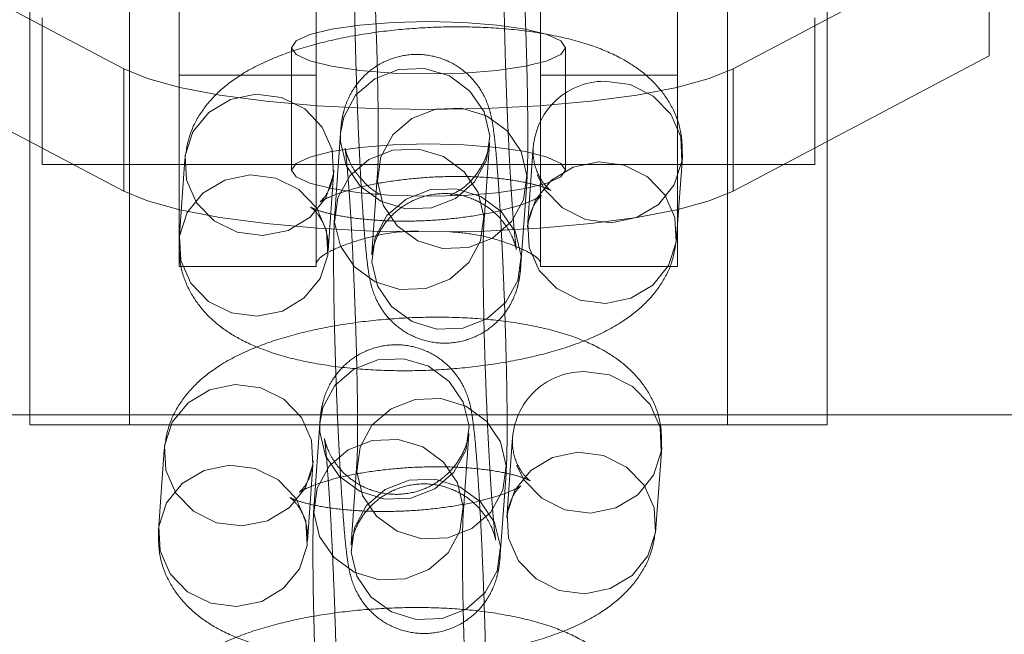
# Model space of a CAD drawing. Units: millimetres. Extents: x 0 to 42, y 0 to 29.8.
# Drawn here: x 11.9 to 12, y 21.2 to 21.2 of the extents above; entities that cross this region are included whole.
import ezdxf

# ---------------------------------------------------------------- set-up
doc = ezdxf.new("R2010")
doc.units = ezdxf.units.MM
doc.linetypes.add('HIDDEN', pattern=[0.1905, 0.127, -0.0635])

msp = doc.modelspace()

# ---------------------------------------------------------------- linework, layer by layer
at = {"color": 7, "linetype": 'HIDDEN', "lineweight": 0}
for p, q in [((11.87612813647791, 21.19761480657744), (11.87612813647791, 21.37761480657744)), ((11.88412813647791, 21.19761480657789), (11.88412813647791, 21.3776148065779)), ((11.93212813647789, 21.1976148065779), (11.93212813647789, 21.37761480657789)), ((11.94012813647793, 21.19761480657744), (11.94012813647793, 21.37761480657744)), ((11.88812813647737, 21.21029417574191), (11.88812813647737, 21.27029417574191)), ((11.92812813647738, 21.21029417574191), (11.92812813647738, 21.27029417574191)), ((11.89912813647736, 21.26941994369761), (11.89912813647738, 21.21059598080025)), ((11.91712813647737, 21.26941994369762), (11.91712813647739, 21.21059598080025)), ((11.88367695004298, 21.22616599108688), (11.86479209605301, 21.23613328235325)), ((11.95146417690233, 21.23613328235325), (11.9325793229122, 21.22616599108688)), ((11.95312813647775, 21.2329195063763), (11.95312813647768, 21.22719523651669)), ((11.87712813647756, 21.2302500616397), (11.87712813647746, 21.21847772005101)), ((11.93912813647747, 21.218477720051), (11.93912813647756, 21.2302500616397)), ((11.89712813647761, 21.2278526765759), (11.89712813647761, 21.21803640474131)), ((11.91912813647761, 21.21803640474132), (11.91912813647761, 21.22785267657591)), ((11.86312813647768, 21.22719523651669), (11.88367695004297, 21.2163497192523)), ((11.93257932291219, 21.21634971925229), (11.95312813647768, 21.22719523651669)), ((11.88367695004297, 21.2163497192523), (11.88367695004298, 21.22616599108688)), ((11.93257932291219, 21.21634971925229), (11.9325793229122, 21.22616599108688)), ((11.88812813647733, 21.22566072968147), (11.89912813647732, 21.22566072968146)), ((11.91712813647734, 21.22566072968146), (11.92812813647732, 21.22566072968146)), ((11.90106939015925, 21.22098991757714), (11.90060801694499, 21.21452075698123)), ((11.90106939015925, 21.22098991757714), (11.9010624117724, 21.22034104583925)), ((11.91257761458835, 21.21366709882014), (11.91303898780261, 21.22013625941605)), ((11.91653836098311, 21.21991524612512), (11.91607698776885, 21.2134460855292)), ((11.88857673400995, 21.21887904705746), (11.88811536079569, 21.21240988646156)), ((11.92804658541221, 21.21259242736811), (11.92850795862647, 21.21906158796403)), ((11.87712813647746, 21.21847772005101), (11.93912813647747, 21.218477720051)), ((11.90008495843906, 21.21155622830047), (11.90054633165331, 21.21802538889637)), ((11.90404570483399, 21.21780437560558), (11.90358433161973, 21.21133521500968)), ((11.91555392926309, 21.21048155684859), (11.91601530247735, 21.21695071744449)), ((11.88812813647737, 21.21029417574191), (11.8991281364774, 21.21029417574191)), ((11.8991281364774, 21.21029417574191), (11.89912813647738, 21.21059598080025)), ((11.91712813647739, 21.21059598080025), (11.9171281364774, 21.21029417574191)), ((11.9171281364774, 21.21029417574191), (11.92812813647738, 21.21029417574191)), ((11.99702813647775, 21.19841490461626), (11.81922813647775, 21.19841490461626)), ((11.82522813647775, 21.19841490461626), (11.99102813647775, 21.19841490461626)), ((11.87612813647791, 21.19761480657744), (11.88412813647791, 21.19761480657789)), ((11.88412813647791, 21.19761480657789), (11.93212813647789, 21.1976148065779)), ((11.89940844658792, 21.19770093943189), (11.89894707337366, 21.19123177883597)), ((11.89940844658792, 21.19770093943189), (11.89940146820107, 21.197052067694)), ((11.93212813647789, 21.1976148065779), (11.94012813647793, 21.19761480657744)), ((11.91091667101702, 21.19037812067488), (11.91137804423128, 21.1968472812708)), ((11.91487741741178, 21.19662626797987), (11.91441604419752, 21.19015710738395)), ((11.88691579043862, 21.19559006891221), (11.88645441722437, 21.18912090831631)), ((11.92638564184088, 21.18930344922286), (11.92684701505514, 21.19577260981877)), ((11.89842401486773, 21.18826725015522), (11.89888538808199, 21.19473641075112)), ((11.90238476126266, 21.19451539746033), (11.9019233880484, 21.18804623686443)), ((11.91389298569176, 21.18719257870334), (11.91435435890602, 21.19366173929924))]:
    msp.add_line(p, q, dxfattribs=at)
at = {"color": 8, "linetype": 'Continuous', "lineweight": 15}
msp.add_line((11.81922813647775, 21.19841490461626), (11.99702813647775, 21.19841490461626), dxfattribs=at)
at = {"color": 7, "linetype": 'HIDDEN', "lineweight": 0, "flags": 128}
for points in [[(11.89712813647761, 21.2278526765759), (11.89750295238843, 21.22730944155428), (11.89860185703597, 21.22680322710164), (11.90034996188455, 21.22636853089638), (11.90262813647759, 21.2260349767665), (11.90528112698147, 21.22582529587475), (11.90812813647759, 21.22575377762738), (11.91097514597372, 21.22582529587475), (11.91362813647759, 21.2260349767665), (11.91590631107065, 21.22636853089638), (11.91765441591923, 21.22680322710164), (11.91875332056679, 21.22730944155428), (11.91912813647761, 21.2278526765759), (11.9187533205668, 21.22839591159753), (11.91765441591925, 21.22890212605017), (11.91590631107068, 21.22933682225543), (11.91362813647763, 21.2296703763853), (11.91097514597375, 21.22988005727706), (11.90812813647763, 21.22995157552443), (11.9052811269815, 21.22988005727706), (11.90262813647763, 21.2296703763853), (11.90034996188457, 21.22933682225543), (11.89860185703599, 21.22890212605017), (11.89750295238844, 21.22839591159753), (11.89712813647761, 21.2278526765759)], [(11.9325793229122, 21.22616599108688), (11.930668861437, 21.22538012977579), (11.92807109025397, 21.22466966113383), (11.92486522036256, 21.22405624870535), (11.92114900485202, 21.22355859660557), (11.91703575822317, 21.22319187919645), (11.91265090121309, 21.22296727839144), (11.90812813647756, 21.22289164269757), (11.90360537174204, 21.22296727839144), (11.89922051473196, 21.22319187919646), (11.89510726810312, 21.22355859660559), (11.89139105259259, 21.22405624870537), (11.8881851827012, 21.22466966113385), (11.88558741151817, 21.22538012977581), (11.88367695004298, 21.22616599108688)], [(11.9010624117724, 21.22034104583925), (11.90152016374125, 21.21841411825752), (11.90264540082751, 21.21674638820205), (11.90430240283187, 21.21553900853061), (11.90629131085783, 21.21493760705058), (11.90837223324433, 21.2150147216562), (11.91029418004039, 21.21576105118795), (11.91182533609751, 21.21708657728965), (11.91278102139774, 21.21883142195074), (11.91304596618946, 21.22078513115394), (11.91258821422061, 21.22271205873566), (11.91146297713435, 21.22437978879113), (11.90980597513, 21.22558716846258), (11.90781706710403, 21.22618856994261), (11.90573614471753, 21.22611145533698), (11.90381419792147, 21.22536512580523), (11.90228304186435, 21.22403959970354), (11.90132735656412, 21.22229475504244), (11.90106939015925, 21.22098991757714)], [(11.91686294665304, 21.21765132091084), (11.91747506114661, 21.21645956673579), (11.91888764095323, 21.21499983527139), (11.92073871798789, 21.21408149301324), (11.92280502504123, 21.21381530559097), (11.92483733498716, 21.21423337913622), (11.92659052125252, 21.21528528780932), (11.92785312369941, 21.21684415589976), (11.92847285383873, 21.21872196090941), (11.92837496306941, 21.22069221184065), (11.92757125846297, 21.22251726735336), (11.92615867865635, 21.22397699881776), (11.92430760162169, 21.2248953410759), (11.92224129456835, 21.22516152849817), (11.92224129456835, 21.22516152849817)], [(11.89427966759519, 21.22412532943051), (11.89634597464853, 21.22385914200825), (11.8981970516832, 21.2229407997501), (11.89960963148982, 21.2214810682857), (11.90041333609626, 21.21965601277299), (11.90051122686557, 21.21768576184175), (11.89989149672626, 21.2158079568321), (11.89862889427936, 21.21424908874166), (11.89687570801401, 21.21319718006857), (11.89484339806807, 21.21277910652332), (11.89277709101473, 21.21304529394558), (11.89092601398007, 21.21396363620373), (11.88951343417345, 21.21542336766813), (11.88870972956701, 21.21724842318084), (11.8886118387977, 21.21921867411208), (11.88923156893701, 21.22109647912173), (11.89049417138391, 21.22265534721218), (11.89224735764926, 21.22370725588527), (11.89427966759519, 21.22412532943051)], [(11.90403872644714, 21.21715550386769), (11.90430367123886, 21.21910921307089), (11.90525935653908, 21.22085405773198), (11.9067905125962, 21.22217958383368), (11.90871245939227, 21.22292591336543), (11.91079338177877, 21.22300302797105), (11.91278228980473, 21.22240162649103), (11.91443929180909, 21.22119424681958), (11.91556452889535, 21.21952651676411), (11.9160222808642, 21.21759958918238), (11.91575733607248, 21.21564587997918), (11.91480165077225, 21.21390103531809), (11.91327049471513, 21.2125755092164), (11.91134854791907, 21.21182917968465), (11.90926762553257, 21.21175206507902), (11.90727871750661, 21.21235346655905), (11.90562171550225, 21.2135608462305), (11.90449647841599, 21.21522857628597), (11.90403872644714, 21.21715550386769)], [(11.89712813647761, 21.21803640474131), (11.89750295238844, 21.21857963976294), (11.89860185703599, 21.21908585421557), (11.90034996188458, 21.21952055042084), (11.90262813647763, 21.21985410455071), (11.9052811269815, 21.22006378544246), (11.90812813647763, 21.22013530368984), (11.91097514597376, 21.22006378544246), (11.91362813647763, 21.21985410455071), (11.91590631107068, 21.21952055042084), (11.91765441591925, 21.21908585421557), (11.9187533205668, 21.21857963976294), (11.91912813647761, 21.21803640474131), (11.91875332056679, 21.21749316971969), (11.91765441591923, 21.21698695526705), (11.91590631107065, 21.21655225906179), (11.9136281364776, 21.21621870493192), (11.91097514597372, 21.21600902404016), (11.9081281364776, 21.21593750579279), (11.90528112698147, 21.21600902404016), (11.9026281364776, 21.21621870493192), (11.90034996188455, 21.21655225906179), (11.89860185703598, 21.21698695526705), (11.89750295238843, 21.21749316971969), (11.89712813647761, 21.21803640474131)], [(11.9006010385581, 21.21387188524338), (11.90105879052695, 21.21194495766165), (11.90218402761321, 21.21027722760618), (11.90384102961757, 21.20906984793474), (11.90582993764353, 21.20846844645471), (11.90791086003003, 21.20854556106033), (11.9098328068261, 21.20929189059208), (11.91136396288322, 21.21061741669378), (11.91231964818344, 21.21236226135487), (11.91258459297516, 21.21431597055807), (11.91212684100632, 21.2162428981398), (11.91100160392005, 21.21791062819526), (11.9093446019157, 21.21911800786672), (11.90735569388973, 21.21971940934674), (11.90527477150323, 21.21964229474111), (11.90335282470717, 21.21889596520936), (11.90182166865005, 21.21757043910767), (11.90086598334982, 21.21582559444657), (11.9006010385581, 21.21387188524338)], [(11.92177992135414, 21.21869236790229), (11.9197476114082, 21.21827429435704), (11.91799442514285, 21.21722238568395), (11.91673182269595, 21.21566351759351), (11.91611209255664, 21.21378571258386), (11.91620998332595, 21.21181546165262), (11.91701368793239, 21.20999040613991), (11.91842626773901, 21.20853067467551), (11.92027734477368, 21.20761233241736), (11.92234365182701, 21.2073461449951), (11.92437596177295, 21.20776421854034), (11.9261291480383, 21.20881612721344), (11.9273917504852, 21.21037499530388), (11.92801148062451, 21.21225280031353), (11.9279135898552, 21.21422305124477), (11.92710988524876, 21.21604810675748), (11.92569730544214, 21.21750783822188), (11.92384622840748, 21.21842618048003), (11.92177992135414, 21.21869236790229)], [(11.89381829438093, 21.21765616883468), (11.89588460143427, 21.21738998141242), (11.89773567846893, 21.21647163915427), (11.89914825827555, 21.21501190768987), (11.899951962882, 21.21318685217716), (11.90004985365131, 21.21121660124592), (11.89943012351199, 21.20933879623627), (11.8981675210651, 21.20777992814583), (11.89641433479975, 21.20672801947274), (11.89438202485381, 21.20630994592749), (11.89231571780047, 21.20657613334976), (11.89046464076581, 21.2074944756079), (11.88905206095919, 21.2089542070723), (11.88824835635274, 21.21077926258501), (11.88815046558343, 21.21274951351625), (11.88877019572275, 21.2146273185259), (11.89003279816964, 21.21618618661634), (11.891785984435, 21.21723809528944), (11.89381829438093, 21.21765616883468)], [(11.88367695004297, 21.2163497192523), (11.88558741151815, 21.21556385794121), (11.88818518270118, 21.21485338929925), (11.89139105259257, 21.21423997687077), (11.8951072681031, 21.21374232477099), (11.89922051473195, 21.21337560736187), (11.90360537174203, 21.21315100655685), (11.90812813647756, 21.21307537086297), (11.91265090121309, 21.21315100655685), (11.91703575822318, 21.21337560736187), (11.92114900485203, 21.21374232477098), (11.92486522036257, 21.21423997687076), (11.92807109025398, 21.21485338929925), (11.93066886143703, 21.21556385794121), (11.93257932291219, 21.21634971925229)], [(11.90357735323281, 21.21068634327179), (11.90384229802452, 21.21264005247499), (11.90479798332475, 21.21438489713608), (11.90632913938187, 21.21571042323778), (11.90825108617794, 21.21645675276952), (11.91033200856443, 21.21653386737515), (11.9123209165904, 21.21593246589512), (11.91397791859475, 21.21472508622367), (11.91510315568102, 21.2130573561682), (11.91556090764987, 21.21113042858648), (11.91529596285815, 21.20917671938328), (11.91434027755792, 21.20743187472219), (11.9128091215008, 21.20610634862049), (11.91088717470473, 21.20536001908874), (11.90880625231824, 21.20528290448312), (11.90681734429227, 21.20588430596315), (11.90516034228792, 21.20709168563459), (11.90403510520165, 21.20875941569006), (11.90357735323281, 21.21068634327179)], [(11.89940146820107, 21.197052067694), (11.89985922016992, 21.19512514011227), (11.90098445725618, 21.1934574100568), (11.90264145926054, 21.19225003038535), (11.9046303672865, 21.19164862890532), (11.906711289673, 21.19172574351095), (11.90863323646906, 21.1924720730427), (11.91016439252619, 21.1937975991444), (11.91112007782641, 21.19554244380549), (11.91138502261813, 21.19749615300869), (11.91092727064928, 21.19942308059041), (11.90980203356302, 21.20109081064588), (11.90814503155867, 21.20229819031733), (11.9061561235327, 21.20289959179736), (11.90407520114621, 21.20282247719173), (11.90215325435014, 21.20207614765998), (11.90062209829302, 21.20075062155829), (11.89966641299279, 21.1990057768972), (11.89940844658792, 21.19770093943189)], [(11.91520200308171, 21.19436234276558), (11.91581411757527, 21.19317058859053), (11.9172266973819, 21.19171085712613), (11.91907777441656, 21.19079251486799), (11.9211440814699, 21.19052632744572), (11.92317639141583, 21.19094440099097), (11.92492957768119, 21.19199630966406), (11.92619218012808, 21.19355517775451), (11.9268119102674, 21.19543298276416), (11.92671401949809, 21.19740323369539), (11.92591031489164, 21.1992282892081), (11.92449773508502, 21.20068802067251), (11.92264665805036, 21.20160636293065), (11.92058035099702, 21.20187255035292), (11.92058035099702, 21.20187255035292)], [(11.89261872402387, 21.20083635128526), (11.8946850310772, 21.200570163863), (11.89653610811187, 21.19965182160485), (11.89794868791849, 21.19819209014045), (11.89875239252493, 21.19636703462774), (11.89885028329424, 21.1943967836965), (11.89823055315493, 21.19251897868685), (11.89696795070803, 21.19096011059641), (11.89521476444268, 21.18990820192331), (11.89318245449674, 21.18949012837807), (11.89111614744341, 21.18975631580033), (11.88926507040874, 21.19067465805848), (11.88785249060212, 21.19213438952288), (11.88704878599568, 21.19395944503559), (11.88695089522637, 21.19592969596683), (11.88757062536568, 21.19780750097648), (11.88883322781258, 21.19936636906692), (11.89058641407793, 21.20041827774002), (11.89261872402387, 21.20083635128526)], [(11.90237778287581, 21.19386652572244), (11.90264272766753, 21.19582023492564), (11.90359841296776, 21.19756507958673), (11.90512956902488, 21.19889060568843), (11.90705151582094, 21.19963693522018), (11.90913243820744, 21.1997140498258), (11.91112134623341, 21.19911264834577), (11.91277834823776, 21.19790526867433), (11.91390358532402, 21.19623753861886), (11.91436133729287, 21.19431061103713), (11.91409639250115, 21.19235690183393), (11.91314070720092, 21.19061205717284), (11.9116095511438, 21.18928653107114), (11.90968760434774, 21.18854020153939), (11.90760668196124, 21.18846308693377), (11.90561777393527, 21.1890644884138), (11.90396077193092, 21.19027186808525), (11.90283553484466, 21.19193959814072), (11.90237778287581, 21.19386652572244)], [(11.89894009498677, 21.19058290709813), (11.89939784695562, 21.1886559795164), (11.90052308404189, 21.18698824946093), (11.90218008604624, 21.18578086978948), (11.9041689940722, 21.18517946830945), (11.9062499164587, 21.18525658291508), (11.90817186325476, 21.18600291244683), (11.90970301931189, 21.18732843854853), (11.91065870461212, 21.18907328320962), (11.91092364940383, 21.19102699241282), (11.91046589743499, 21.19295391999454), (11.90934066034872, 21.19462165005001), (11.90768365834437, 21.19582902972146), (11.9056947503184, 21.19643043120149), (11.90361382793191, 21.19635331659586), (11.90169188113584, 21.19560698706411), (11.90016072507872, 21.19428146096242), (11.89920503977849, 21.19253661630133), (11.89894009498677, 21.19058290709813)], [(11.92011897778281, 21.19540338975704), (11.91808666783687, 21.1949853162118), (11.91633348157152, 21.1939334075387), (11.91507087912462, 21.19237453944826), (11.91445114898531, 21.19049673443861), (11.91454903975462, 21.18852648350737), (11.91535274436106, 21.18670142799466), (11.91676532416768, 21.18524169653026), (11.91861640120235, 21.18432335427211), (11.92068270825568, 21.18405716684985), (11.92271501820162, 21.18447524039509), (11.92446820446697, 21.18552714906819), (11.92573080691387, 21.18708601715863), (11.92635053705318, 21.18896382216828), (11.92625264628387, 21.19093407309952), (11.92544894167743, 21.19275912861223), (11.92403636187081, 21.19421886007663), (11.92218528483614, 21.19513720233477), (11.92011897778281, 21.19540338975704)], [(11.8921573508096, 21.19436719068943), (11.89422365786294, 21.19410100326716), (11.8960747348976, 21.19318266100902), (11.89748731470423, 21.19172292954462), (11.89829101931067, 21.18989787403191), (11.89838891007998, 21.18792762310067), (11.89776917994066, 21.18604981809102), (11.89650657749377, 21.18449095000058), (11.89475339122842, 21.18343904132749), (11.89272108128248, 21.18302096778224), (11.89065477422914, 21.1832871552045), (11.88880369719448, 21.18420549746265), (11.88739111738786, 21.18566522892705), (11.88658741278142, 21.18749028443976), (11.88648952201211, 21.189460535371), (11.88710925215142, 21.19133834038065), (11.88837185459832, 21.19289720847109), (11.89012504086367, 21.19394911714419), (11.8921573508096, 21.19436719068943)], [(11.90191640966148, 21.18739736512653), (11.90218135445319, 21.18935107432974), (11.90313703975342, 21.19109591899083), (11.90466819581054, 21.19242144509252), (11.90659014260661, 21.19316777462427), (11.90867106499311, 21.1932448892299), (11.91065997301907, 21.19264348774987), (11.91231697502342, 21.19143610807842), (11.91344221210969, 21.18976837802295), (11.91389996407854, 21.18784145044123), (11.91363501928682, 21.18588774123803), (11.91267933398659, 21.18414289657694), (11.91114817792947, 21.18281737047524), (11.9092262311334, 21.18207104094349), (11.90714530874691, 21.18199392633786), (11.90515640072094, 21.18259532781789), (11.90349939871659, 21.18380270748935), (11.90237416163033, 21.18547043754481), (11.90191640966148, 21.18739736512653)]]:
    msp.add_lwpolyline(points, dxfattribs=at)
at = {"color": 7, "linetype": 'HIDDEN', "lineweight": 0}
for centre, radius, start, end in [((11.92226020460791, 21.21943073174926), 0.00573082794776911, 90.18905949246488, 181.8100842249379), ((11.92059926103657, 21.19614175360401), 0.005730827947767714, 90.1890594924116, 181.810084224904)]:
    msp.add_arc(centre, radius, start, end, dxfattribs=at)
for points, knots in [([(11.91601530247728, 21.2169507174445), (11.91603020498404, 21.21719790257594), (11.91607324492745, 21.21791179818007), (11.91610476423855, 21.21940081791784), (11.91610873389459, 21.22164863946006), (11.91607456270846, 21.22430794696397), (11.91600873476776, 21.22718789448588), (11.91591399667627, 21.23020576878191), (11.91579451592249, 21.23324417932031), (11.91565523565875, 21.23617813315552), (11.91550164068511, 21.23888770137179), (11.91533913211346, 21.24126826263287), (11.91517001639009, 21.24325282670401), (11.91501949023795, 21.24456450657118), (11.91487007857515, 21.24546501400222), (11.91467051951092, 21.246290275518), (11.91427691452526, 21.24729625967208), (11.91361043940565, 21.24836061241101), (11.91258422387546, 21.24939590270415), (11.91116067518587, 21.25023746059165), (11.90941233750321, 21.25067438039582), (11.90757920821719, 21.25056222792667), (11.90596553520397, 21.24995043410101), (11.90472929698832, 21.24904424956641), (11.90387210816022, 21.24803937387127), (11.90332265134675, 21.24704547045399), (11.90301797935341, 21.24617453892272), (11.90286354530359, 21.24547663738104), (11.90277884069715, 21.24488167945029), (11.90274792334451, 21.24449747737817), (11.90273033373054, 21.2442788957224)], [0, 0, 0, 0, 0.02793564169522619, 0.08068095232143194, 0.1366475810579959, 0.1896542889847522, 0.24183202894269, 0.2937155081793164, 0.3455075477894888, 0.3973225366998445, 0.4492589415079217, 0.5015055425865639, 0.5544849528197329, 0.6096164638723868, 0.6419663380242181, 0.664873597730111, 0.6846853557863573, 0.706707163600314, 0.7315073945679778, 0.7600549415982347, 0.7912042423796442, 0.823143408059606, 0.853309475212142, 0.8790513289108832, 0.9017110731571962, 0.9217031874459608, 0.939326950949873, 0.9551017456319723, 0.9744563200123791, 1, 1, 1, 1]), ([(11.91470345741747, 21.24347684587816), (11.91470477718932, 21.24349132517522), (11.91470866019178, 21.24353392583098), (11.9146829061862, 21.24332741588649), (11.91457298510993, 21.24284119939645), (11.9142730332655, 21.24198072903709), (11.91363295571825, 21.24089586683652), (11.91255707387701, 21.23979987469409), (11.91110264142511, 21.23894868478277), (11.90928628536614, 21.23851734550114), (11.9074416717228, 21.23867881947329), (11.90587393424061, 21.23932630428768), (11.90473156359505, 21.24018916575175), (11.90394533995443, 21.24111601857092), (11.9034634413926, 21.24197079148282), (11.90322615561932, 21.24259339643561), (11.9031294572634, 21.24293889620682), (11.90309272746073, 21.24310988012746), (11.90309811369848, 21.24309508076153), (11.90314950031873, 21.24274092035493), (11.9032422960917, 21.2418845180899), (11.90336587957759, 21.24044023168716), (11.90350672363676, 21.23842095948255), (11.9036504377674, 21.23594887191635), (11.90378576212863, 21.23317579681996), (11.90390437101566, 21.23025348285644), (11.90399987334942, 21.22733042126622), (11.90406752440832, 21.22455411420112), (11.90410408665876, 21.22205830324152), (11.90410896296771, 21.22000022250079), (11.90408379784771, 21.21848478987362), (11.9040576088863, 21.21801700480671), (11.90404570483392, 21.2178043756056)], [0, 0, 0, 0, 0.008462269426791465, 0.02489749506102364, 0.03809515809291156, 0.05544582382404276, 0.08184843447025252, 0.1088502392438858, 0.1402609501471458, 0.173926537429632, 0.2105283439424577, 0.2407048181454312, 0.2667115291666995, 0.2893849951645334, 0.3086604839816843, 0.3237762069477062, 0.3353969327281778, 0.3481514095981045, 0.3664508069864824, 0.3958659254496312, 0.4343997930255498, 0.4808987265523, 0.531619753410745, 0.5841670633493101, 0.6374703739862471, 0.6910888256323279, 0.7448140173824002, 0.7984891267013927, 0.8519460610604632, 0.9049171626307346, 0.956780604643331, 1, 1, 1, 1]), ([(11.90226896051636, 21.23780973512646), (11.9022540580096, 21.23756254999502), (11.90221101806619, 21.23684865439089), (11.90217949875509, 21.23535963465311), (11.90217552909906, 21.2331118131109), (11.90220970028519, 21.23045250560698), (11.90227552822588, 21.22757255808507), (11.90237026631738, 21.22455468378904), (11.90248974707116, 21.22151627325064), (11.9026290273349, 21.21858231941543), (11.90278262230853, 21.21587275119917), (11.90294513088018, 21.21349218993808), (11.90311424660355, 21.21150762586695), (11.90326477275569, 21.21019594599978), (11.90341418441849, 21.20929543856874), (11.90361374348273, 21.20847017705295), (11.90400734846839, 21.20746419289886), (11.90467382358801, 21.20639984015994), (11.9057000391182, 21.20536454986679), (11.9071235878078, 21.20452299197931), (11.90887192549046, 21.20408607217514), (11.91070505477649, 21.2041982246443), (11.91231872778969, 21.20481001846997), (11.91355496600534, 21.20571620300458), (11.91441215483344, 21.20672107869971), (11.9149616116469, 21.20771498211699), (11.91526628364024, 21.20858591364826), (11.91542071769005, 21.20928381518994), (11.91550542229649, 21.20987877312068), (11.91553633964914, 21.21026297519281), (11.9155539292631, 21.21048155684859)], [0, 0, 0, 0, 0.02793564169520213, 0.08068095232137415, 0.1366475810578636, 0.1896542889845846, 0.2418320289424893, 0.2937155081790832, 0.3455075477892254, 0.397322536699557, 0.4492589415075984, 0.5015055425862134, 0.5544849528193682, 0.6096164638720063, 0.6419663380238838, 0.6648735977297816, 0.6846853557860181, 0.7067071636000297, 0.7315073945677211, 0.7600549415980252, 0.7912042423794474, 0.8231434080593945, 0.8533094752118194, 0.8790513289104853, 0.9017110731567372, 0.9217031874454508, 0.9393269509493154, 0.9551017456313975, 0.9744563200119565, 1, 1, 1, 1]), ([(11.90358433161974, 21.21133521500967), (11.90357806881367, 21.21127123631403), (11.90356806475164, 21.21116903822045), (11.90360049824347, 21.21142567706985), (11.90371155802912, 21.21192165458239), (11.90401109732644, 21.2127785885859), (11.90465134957183, 21.2138649483001), (11.90572717561112, 21.21496046210804), (11.90718162571305, 21.21581180331571), (11.90899797636527, 21.21624309625075), (11.91084259155503, 21.21608163553441), (11.91241032869351, 21.21543414777356), (11.91355269941143, 21.21457128692968), (11.91433892303645, 21.21364443397663), (11.91482082160156, 21.21278966109267), (11.91505810737422, 21.21216705613457), (11.91515480573026, 21.21182155636437), (11.9151915355329, 21.21165057244343), (11.91518614929517, 21.21166537180947), (11.91513476267492, 21.21201953221599), (11.91504196690194, 21.21287593448103), (11.91491838341606, 21.21432022088375), (11.91477753935689, 21.21633949308833), (11.91463382522625, 21.21881158065452), (11.91449850086502, 21.2215846557509), (11.91437989197799, 21.22450696971442), (11.91428438964423, 21.22743003130464), (11.91421673858532, 21.23020633836975), (11.91418017633488, 21.23270214932936), (11.91417530002594, 21.23476023007011), (11.91420046514593, 21.23627566269732), (11.91422665410734, 21.23674344776424), (11.91423855815972, 21.23695607696536)], [0, 0, 0, 0, 0.02699800641803493, 0.04312599309377509, 0.05607693993588975, 0.07310325353477347, 0.09901229562396524, 0.1255093305474281, 0.15633285181761, 0.1893690969657937, 0.2252866718677727, 0.2548990291726121, 0.280419572556982, 0.3026691823672631, 0.3215843365446459, 0.3364174872429005, 0.3478209759883752, 0.3603370215595512, 0.3782943312926066, 0.407159565588036, 0.444973083738034, 0.4906027694531353, 0.5403756209825962, 0.591940615184031, 0.6442474774596938, 0.6968635895205215, 0.7495844462933094, 0.8022561568724856, 0.8547137710391868, 0.9066946345412841, 0.9575885449960422, 1, 1, 1, 1]), ([(11.92850795862648, 21.21906158796408), (11.92850119052082, 21.21975607495962), (11.92848759686266, 21.22115094366953), (11.92775277426211, 21.22308949104837), (11.92663490908172, 21.2247211370728), (11.92519567057072, 21.22605084852144), (11.92340767024374, 21.22716627752176), (11.92112678947426, 21.22811749160813), (11.91830951940554, 21.22885841926889), (11.91507760625472, 21.22934043114761), (11.91170450363678, 21.22955258601827), (11.9082979153971, 21.2295192033557), (11.90492178454951, 21.22925450226035), (11.90164981322047, 21.22876398259488), (11.89854488603684, 21.22804294185899), (11.89563153194877, 21.22705562605105), (11.89320172686874, 21.22584136006596), (11.89127395319049, 21.2243907124161), (11.88988503813311, 21.22278398678285), (11.88889518017265, 21.22094391068192), (11.88868238660566, 21.21956411796503), (11.88857673400997, 21.21887904705748)], [0, 0, 0, 0, 0.04149411159415548, 0.08334042002261578, 0.1235570781207688, 0.165095969700265, 0.2113054566220245, 0.2663847826685626, 0.3310387425333858, 0.3942206415896347, 0.4544943963940507, 0.5133625278453086, 0.571842335292877, 0.6306195120047393, 0.6904177635266173, 0.752548434603552, 0.8195515453437987, 0.8713787211602364, 0.916081993928658, 0.9583344774360535, 1, 1, 1, 1]), ([(11.91435435890595, 21.19366173929925), (11.91436926141271, 21.19390892443069), (11.91441230135612, 21.19462282003482), (11.91444382066722, 21.19611183977259), (11.91444779032326, 21.19835966131481), (11.91441361913713, 21.20101896881872), (11.91434779119643, 21.20389891634063), (11.91425305310494, 21.20691679063665), (11.91413357235116, 21.20995520117506), (11.91399429208742, 21.21288915501027), (11.91384069711378, 21.21559872322653), (11.91367818854213, 21.21797928448762), (11.91350907281876, 21.21996384855876), (11.91335854666662, 21.22127552842592), (11.91320913500382, 21.22217603585697), (11.91300957593959, 21.22300129737275), (11.91261597095393, 21.22400728152683), (11.91194949583432, 21.22507163426576), (11.91092328030414, 21.2261069245589), (11.90949973161454, 21.2269484824464), (11.90775139393189, 21.22738540225057), (11.90591826464586, 21.22727324978142), (11.90430459163265, 21.22666145595576), (11.90306835341699, 21.22575527142115), (11.90221116458889, 21.22475039572602), (11.90166170777542, 21.22375649230874), (11.90135703578208, 21.22288556077747), (11.90120260173227, 21.22218765923578), (11.90111789712583, 21.22159270130504), (11.90108697977318, 21.22120849923292), (11.90106939015921, 21.22098991757715)], [0, 0, 0, 0, 0.02793564169522619, 0.08068095232143194, 0.1366475810579959, 0.1896542889847522, 0.24183202894269, 0.2937155081793164, 0.3455075477894888, 0.3973225366998445, 0.4492589415079217, 0.5015055425865639, 0.5544849528197329, 0.6096164638723868, 0.6419663380242181, 0.664873597730111, 0.6846853557863573, 0.706707163600314, 0.7315073945679778, 0.7600549415982347, 0.7912042423796442, 0.823143408059606, 0.853309475212142, 0.8790513289108832, 0.9017110731571962, 0.9217031874459608, 0.939326950949873, 0.9551017456319723, 0.9744563200123791, 1, 1, 1, 1]), ([(11.90054633165334, 21.21802538889647), (11.90046501367886, 21.21754995347696), (11.90030781184846, 21.21663085387236), (11.89972142644584, 21.21574868459554), (11.89937768692786, 21.21543556098739), (11.89945946044939, 21.21551996647369), (11.90003050489344, 21.21582813926091), (11.90112237783344, 21.21625425423576), (11.90274043981306, 21.21671229959181), (11.90482154621951, 21.21712211469285), (11.907232333995, 21.21741681688732), (11.90979524214367, 21.21755206765885), (11.912310484347, 21.21750925756527), (11.91457520675205, 21.21729864666859), (11.91632513470968, 21.21697644334566), (11.91745623407403, 21.21664157047488), (11.91798614061412, 21.2164017746511), (11.91796945190343, 21.21638178801767), (11.9174913190193, 21.21677958478122), (11.91681413832047, 21.217790185574), (11.91650529452312, 21.21899547491864), (11.91653202504502, 21.21973900671428), (11.91653836098311, 21.21991524612514)], [0, 0, 0, 0, 0.05006581234593398, 0.0967859491371714, 0.1375760540801004, 0.1780879304867362, 0.2218520135442834, 0.2709124053784664, 0.325567521979287, 0.3846869211742063, 0.4467245256896931, 0.5102827053758076, 0.5742115643877302, 0.6371418609739974, 0.6978760543963006, 0.7478520603316337, 0.7927043413773877, 0.8344845183026076, 0.8765083726764538, 0.9236734979075503, 0.9819083220914235, 0.9999999999999999, 0.9999999999999999, 0.9999999999999999, 0.9999999999999999]), ([(11.90422414164349, 21.21611312937108), (11.90420993231513, 21.21611892504033), (11.90376094827962, 21.21630205564997), (11.90308138074593, 21.21692240873942), (11.90228211111947, 21.21782232130496), (11.90180293611787, 21.21868271842989), (11.90156513411824, 21.21930425736367), (11.9014685340178, 21.21964996003465), (11.90143177555423, 21.2198208847699), (11.90143717440675, 21.21980611145375), (11.90148855492421, 21.21945193844476), (11.90158135318622, 21.21859554131964), (11.90170493579477, 21.21715125310518), (11.90184578012648, 21.21513198146338), (11.9019894941792, 21.21265989373627), (11.90212481856187, 21.20988681868416), (11.90224342744309, 21.20696450470864), (11.90233892977842, 21.20404144312165), (11.9024065808369, 21.20126513605569), (11.90244314308746, 21.19876932509632), (11.90244801939637, 21.19671124435553), (11.90242285427638, 21.19519581172837), (11.90239666531497, 21.19472802666146), (11.90238476126259, 21.19451539746035)], [0, 0, 0, 0, 0.001118145167502915, 0.03533096827480521, 0.06515878005688465, 0.09051642288487051, 0.1104017346243122, 0.1256892438822343, 0.1424682460644063, 0.1665418032822644, 0.2052385167512238, 0.2559312934709314, 0.3171024191133819, 0.3838278700290923, 0.452955866192178, 0.5230784101910604, 0.5936155342416408, 0.6642930789818398, 0.7349047383682962, 0.8052293802497651, 0.874914890514425, 0.9431432322628945, 1, 1, 1, 1]), ([(11.91304251384614, 21.22018786773291), (11.91304383252304, 21.22020234901377), (11.91304771230397, 21.22024495550625), (11.91302199687701, 21.22003837566581), (11.91291192988463, 21.21955242354358), (11.91261278757981, 21.21869048647691), (11.91196786233791, 21.21761440723034), (11.91102526764883, 21.21660137413084), (11.91022892468215, 21.21618962456843), (11.90986806897408, 21.21600304392904)], [0, 0, 0, 0, 0.06448690631336586, 0.1897318970197905, 0.2903049722279881, 0.4225260938972636, 0.6237277566308936, 0.8294955911099356, 1, 1, 1, 1]), ([(11.91607698776882, 21.21344608552915), (11.9161583057433, 21.21392152094866), (11.91631550757371, 21.21484062055325), (11.91690189297632, 21.21572278983007), (11.9172456324943, 21.21603591343822), (11.91716385897277, 21.21595150795191), (11.91659281452871, 21.21564333516468), (11.91550094158871, 21.21521722018984), (11.91388287960908, 21.21475917483379), (11.91180177320263, 21.21434935973275), (11.90939098542714, 21.21405465753829), (11.90682807727847, 21.21391940676675), (11.90431283507513, 21.21396221686033), (11.90204811267009, 21.21417282775701), (11.90029818471246, 21.21449503107995), (11.89916708534813, 21.21482990395073), (11.89863717880804, 21.2150696997745), (11.89865386751874, 21.21508968640793), (11.89913200040287, 21.21469188964437), (11.8998091811017, 21.21368128885158), (11.90011802489904, 21.21247599950693), (11.90009129437714, 21.21173246771128), (11.90008495843905, 21.21155622830041)], [0, 0, 0, 0, 0.05006581234579748, 0.09678594913692556, 0.1375760540797746, 0.1780879304863966, 0.2218520135439219, 0.2709124053781319, 0.3255675219789326, 0.3846869211738263, 0.4467245256892702, 0.5102827053753253, 0.5742115643871835, 0.6371418609733656, 0.6978760543955623, 0.7478520603307902, 0.7927043413764261, 0.8344845183016028, 0.8765083726754128, 0.9236734979065675, 0.9819083220904081, 1, 1, 1, 1]), ([(11.90060801694503, 21.21452075698121), (11.90059311443827, 21.21427357184976), (11.90055007449486, 21.21355967624564), (11.90051855518376, 21.21207065650786), (11.90051458552773, 21.20982283496565), (11.90054875671386, 21.20716352746173), (11.90061458465455, 21.20428357993982), (11.90070932274605, 21.20126570564379), (11.90082880349983, 21.19822729510539), (11.90096808376357, 21.19529334127018), (11.90112167873721, 21.19258377305392), (11.90128418730885, 21.19020321179283), (11.90145330303222, 21.1882186477217), (11.90160382918436, 21.18690696785453), (11.90175324084717, 21.18600646042349), (11.9019527999114, 21.1851811989077), (11.90234640489706, 21.18417521475361), (11.90301288001668, 21.18311086201468), (11.90403909554687, 21.18207557172154), (11.90546264423647, 21.18123401383405), (11.90721098191913, 21.1807970940299), (11.90904411120516, 21.18090924649905), (11.91065778421836, 21.18152104032472), (11.91189402243401, 21.18242722485932), (11.91275121126211, 21.18343210055446), (11.91330066807557, 21.18442600397174), (11.91360534006891, 21.18529693550301), (11.91375977411872, 21.18599483704469), (11.91384447872516, 21.18658979497543), (11.91387539607781, 21.18697399704756), (11.91389298569177, 21.18719257870334)], [0, 0, 0, 0, 0.02793564169520203, 0.08068095232137384, 0.1366475810578631, 0.1896542889845839, 0.2418320289424884, 0.2937155081790822, 0.3455075477892241, 0.3973225366995555, 0.4492589415075968, 0.5015055425862115, 0.554484952819366, 0.609616463872004, 0.6419663380238814, 0.6648735977297913, 0.6846853557860192, 0.7067071636000307, 0.7315073945677221, 0.760054941598026, 0.7912042423794482, 0.8231434080593951, 0.8533094752118199, 0.8790513289104857, 0.9017110731567375, 0.921703187445451, 0.9393269509493156, 0.9551017456313976, 0.9744563200119566, 1, 1, 1, 1]), ([(11.90192338804841, 21.18804623686442), (11.90191712524235, 21.18798225816878), (11.90190712118031, 21.1878800600752), (11.90193955467214, 21.1881366989246), (11.90205061445779, 21.18863267643714), (11.90235015375511, 21.18948961044065), (11.9029904060005, 21.19057597015485), (11.90406623203979, 21.19167148396279), (11.90552068214172, 21.19252282517046), (11.90733703279394, 21.19295411810549), (11.9091816479837, 21.19279265738916), (11.91074938512218, 21.19214516962831), (11.91189175584011, 21.19128230878443), (11.91267797946512, 21.19035545583138), (11.91315987803023, 21.18950068294741), (11.91339716380289, 21.18887807798932), (11.91349386215894, 21.18853257821911), (11.91353059196157, 21.18836159429818), (11.91352520572384, 21.18837639366422), (11.91347381910359, 21.18873055407074), (11.91338102333061, 21.18958695633578), (11.91325743984473, 21.1910312427385), (11.91311659578556, 21.19305051494308), (11.91297288165492, 21.19552260250927), (11.91283755729369, 21.19829567760565), (11.91271894840666, 21.20121799156917), (11.9126234460729, 21.20414105315938), (11.912555795014, 21.2069173602245), (11.91251923276355, 21.20941317118411), (11.91251435645461, 21.21147125192486), (11.9125395215746, 21.21298668455206), (11.91256571053601, 21.21345446961899), (11.9125776145884, 21.21366709882011)], [0, 0, 0, 0, 0.02699800641803493, 0.04312599309377509, 0.05607693993588975, 0.07310325353477347, 0.09901229562396524, 0.1255093305474281, 0.15633285181761, 0.1893690969657937, 0.2252866718677728, 0.2548990291726121, 0.280419572556982, 0.3026691823672631, 0.3215843365446459, 0.3364174872429005, 0.3478209759883752, 0.3603370215595512, 0.3782943312926066, 0.407159565588036, 0.444973083738034, 0.4906027694531353, 0.5403756209825962, 0.591940615184031, 0.6442474774596938, 0.6968635895205215, 0.7495844462933094, 0.8022561568724856, 0.8547137710391868, 0.9066946345412841, 0.9575885449960422, 1, 1, 1, 1]), ([(11.88811536079569, 21.21240988646159), (11.88812212890134, 21.21171539946606), (11.88813572255949, 21.21032053075615), (11.88887054516001, 21.2083819833773), (11.8899884103404, 21.20675033735285), (11.89142764885138, 21.2054206259042), (11.89321564917835, 21.20430519690387), (11.8954965299478, 21.2033539828175), (11.8983138000165, 21.20261305515674), (11.90154571316731, 21.202131043278), (11.90491881578525, 21.20191888840734), (11.90832540402493, 21.20195227106989), (11.91170153487253, 21.20221697216523), (11.91497350620157, 21.2027074918307), (11.9180784333852, 21.20342853256658), (11.92099178747328, 21.2044158483745), (11.92342159255332, 21.20563011435959), (11.9253493662316, 21.20708076200944), (11.926738281289, 21.20868748764267), (11.92772813924949, 21.21052756374362), (11.92794093281649, 21.21190735646053), (11.92804658541219, 21.21259242736809)], [0, 0, 0, 0, 0.04149411159410651, 0.08334042002262794, 0.12355707812075, 0.1650959697000986, 0.211305456621558, 0.2663847826676419, 0.3310387425321937, 0.3942206415885039, 0.4544943963929414, 0.5133625278441689, 0.571842335291676, 0.6306195120034569, 0.6904177635252179, 0.7525484346019563, 0.8195515453418822, 0.8713787211588826, 0.9160819939274193, 0.9583344774348361, 1, 1, 1, 1]), ([(11.89912813647738, 21.21059598080025), (11.89922177350691, 21.21076297496283), (11.8994089824932, 21.21109684723589), (11.90087191815425, 21.21187342294828), (11.90306510879303, 21.21261002998624), (11.90535981559914, 21.21311055670155), (11.90685632478017, 21.21313297735286), (11.90732774191121, 21.2131400401088)], [0, 0, 0, 0, 0.2201010003202555, 0.4400490420851503, 0.6643419680395127, 0.8942639654717202, 1, 1, 1, 1]), ([(11.90973822276558, 21.21310593132166), (11.91042853907478, 21.21304555064053), (11.91209394331239, 21.21289988083543), (11.91436024288922, 21.21225729154255), (11.9162239271253, 21.21147249055186), (11.91704230921959, 21.21089065194751), (11.91710805118584, 21.21066493973075), (11.91712813647739, 21.21059598080025)], [0, 0, 0, 0, 0.1680704302380662, 0.4054738429432359, 0.649626097103599, 0.8929547989636085, 0.9999999999999999, 0.9999999999999999, 0.9999999999999999, 0.9999999999999999]), ([(11.92684701505515, 21.19577260981883), (11.92684024694949, 21.19646709681437), (11.92682665329133, 21.19786196552428), (11.92609183069078, 21.19980051290312), (11.92497396551039, 21.20143215892755), (11.92353472699939, 21.20276187037619), (11.92174672667241, 21.20387729937651), (11.91946584590293, 21.20482851346288), (11.91664857583421, 21.20556944112363), (11.91341666268339, 21.20605145300236), (11.91004356006545, 21.20626360787301), (11.90663697182577, 21.20623022521045), (11.90326084097818, 21.2059655241151), (11.89998886964914, 21.20547500444963), (11.89688394246551, 21.20475396371374), (11.89397058837745, 21.2037666479058), (11.89154078329742, 21.20255238192071), (11.88961300961916, 21.20110173427084), (11.88822409456178, 21.1994950086376), (11.88723423660132, 21.19765493253666), (11.88702144303433, 21.19627513981978), (11.88691579043864, 21.19559006891222)], [0, 0, 0, 0, 0.04149411159415548, 0.08334042002261578, 0.1235570781207688, 0.165095969700265, 0.2113054566220245, 0.2663847826685626, 0.3310387425333858, 0.3942206415896347, 0.4544943963940508, 0.5133625278453087, 0.571842335292877, 0.6306195120047393, 0.6904177635266173, 0.752548434603552, 0.8195515453437987, 0.8713787211602364, 0.916081993928658, 0.9583344774360535, 1, 1, 1, 1]), ([(11.91269341533462, 21.170372761154), (11.91270831784139, 21.17061994628544), (11.91275135778479, 21.17133384188957), (11.9127828770959, 21.17282286162734), (11.91278684675193, 21.17507068316955), (11.9127526755658, 21.17772999067347), (11.91268684762511, 21.18060993819538), (11.91259210953361, 21.18362781249141), (11.91247262877983, 21.1866662230298), (11.91233334851609, 21.18960017686502), (11.91217975354245, 21.19230974508129), (11.9120172449708, 21.19469030634237), (11.91184812924743, 21.1966748704135), (11.91169760309529, 21.19798655028067), (11.91154819143249, 21.19888705771172), (11.91134863236826, 21.19971231922749), (11.9109550273826, 21.20071830338158), (11.91028855226299, 21.20178265612051), (11.90926233673281, 21.20281794641365), (11.90783878804321, 21.20365950430114), (11.90609045036055, 21.20409642410532), (11.90425732107453, 21.20398427163616), (11.90264364806132, 21.2033724778105), (11.90140740984566, 21.2024662932759), (11.90055022101756, 21.20146141758077), (11.9000007642041, 21.20046751416349), (11.89969609221075, 21.19959658263221), (11.89954165816094, 21.19889868109053), (11.8994569535545, 21.19830372315979), (11.89942603620185, 21.19791952108767), (11.89940844658788, 21.1977009394319)], [0, 0, 0, 0, 0.02793564169522621, 0.080680952321432, 0.136647581057996, 0.1896542889847524, 0.2418320289426902, 0.2937155081793166, 0.3455075477894891, 0.3973225366998449, 0.4492589415079221, 0.5015055425865643, 0.5544849528197333, 0.6096164638723873, 0.6419663380242187, 0.6648735977301116, 0.6846853557863579, 0.7067071636003146, 0.7315073945679784, 0.7600549415982334, 0.7912042423796438, 0.8231434080596057, 0.8533094752121417, 0.879051328910883, 0.9017110731571961, 0.9217031874459606, 0.9393269509498727, 0.955101745631972, 0.974456320012379, 0.9999999999999999, 0.9999999999999999, 0.9999999999999999, 0.9999999999999999]), ([(11.89888538808201, 21.19473641075122), (11.89880407010753, 21.19426097533171), (11.89864686827713, 21.19334187572711), (11.89806048287451, 21.19245970645028), (11.89771674335653, 21.19214658284213), (11.89779851687806, 21.19223098832844), (11.89836956132211, 21.19253916111566), (11.89946143426211, 21.1929652760905), (11.90107949624173, 21.19342332144656), (11.90316060264818, 21.1938331365476), (11.90557139042367, 21.19412783874206), (11.90813429857234, 21.1942630895136), (11.91064954077568, 21.19422027942002), (11.91291426318072, 21.19400966852334), (11.91466419113835, 21.19368746520041), (11.91579529050269, 21.19335259232962), (11.91632519704279, 21.19311279650585), (11.9163085083321, 21.19309280987242), (11.91583037544797, 21.19349060663597), (11.91515319474914, 21.19450120742875), (11.91484435095179, 21.19570649677339), (11.91487108147368, 21.19645002856903), (11.91487741741178, 21.19662626797989)], [0, 0, 0, 0, 0.05006581234593398, 0.0967859491371714, 0.1375760540801004, 0.1780879304867362, 0.2218520135442834, 0.2709124053784664, 0.325567521979287, 0.3846869211742063, 0.446724525689693, 0.5102827053758076, 0.5742115643877301, 0.6371418609739973, 0.6978760543963005, 0.7478520603316335, 0.7927043413773877, 0.8344845183026076, 0.8765083726764538, 0.9236734979075503, 0.9819083220914235, 0.9999999999999999, 0.9999999999999999, 0.9999999999999999, 0.9999999999999999]), ([(11.91138157027481, 21.19689888958766), (11.91138289004666, 21.19691336888471), (11.91138677304913, 21.19695596954047), (11.91136101904354, 21.19674945959599), (11.91125109796727, 21.19626324310594), (11.91095114612284, 21.19540277274659), (11.9103110685756, 21.19431791054602), (11.90923518673435, 21.19322191840359), (11.90778075428245, 21.19237072849227), (11.90596439822349, 21.19193938921063), (11.90411978458014, 21.19210086318279), (11.90255204709795, 21.19274834799718), (11.90140967645239, 21.19361120946125), (11.90062345281177, 21.19453806228041), (11.90014155424994, 21.19539283519232), (11.89990426847667, 21.19601544014511), (11.89980757012074, 21.19636093991631), (11.89977084031807, 21.19653192383695), (11.89977622655582, 21.19651712447103), (11.89982761317607, 21.19616296406443), (11.89992040894905, 21.19530656179939), (11.90004399243493, 21.19386227539665), (11.9001848364941, 21.19184300319205), (11.90032855062474, 21.18937091562585), (11.90046387498597, 21.18659784052946), (11.900582483873, 21.18367552656594), (11.90067798620676, 21.18075246497572), (11.90074563726566, 21.17797615791062), (11.9007821995161, 21.17548034695102), (11.90078707582505, 21.17342226621029), (11.90076191070505, 21.17190683358312), (11.90073572174364, 21.17143904851621), (11.90072381769126, 21.1712264193151)], [0, 0, 0, 0, 0.008462269426791484, 0.02489749506102369, 0.03809515809291164, 0.05544582382404288, 0.0818484344702527, 0.108850239243886, 0.140260950147144, 0.1739265374296313, 0.2105283439424575, 0.2407048181454295, 0.2667115291666979, 0.2893849951645318, 0.3086604839816827, 0.3237762069477047, 0.3353969327281763, 0.348151409598103, 0.366450806986481, 0.3958659254496298, 0.4343997930255485, 0.4808987265522988, 0.5316197534107439, 0.5841670633493092, 0.6374703739862463, 0.6910888256323272, 0.7448140173823996, 0.7984891267013923, 0.8519460610604629, 0.9049171626307344, 0.9567806046433309, 0.9999999999999999, 0.9999999999999999, 0.9999999999999999, 0.9999999999999999]), ([(11.91441604419749, 21.19015710738389), (11.91449736217197, 21.19063254280341), (11.91465456400238, 21.191551642408), (11.91524094940499, 21.19243381168481), (11.91558468892297, 21.19274693529296), (11.91550291540144, 21.19266252980665), (11.91493187095738, 21.19235435701943), (11.91383999801738, 21.19192824204459), (11.91222193603775, 21.19147019668853), (11.9101408296313, 21.19106038158749), (11.90773004185581, 21.19076567939304), (11.90516713370714, 21.1906304286215), (11.9026518915038, 21.19067323871508), (11.90038716909876, 21.19088384961176), (11.89863724114113, 21.19120605293469), (11.8975061417768, 21.19154092580547), (11.89697623523671, 21.19178072162925), (11.8969929239474, 21.19180070826268), (11.89747105683154, 21.19140291149912), (11.89814823753037, 21.19039231070633), (11.89845708132771, 21.18918702136168), (11.89843035080581, 21.18844348956603), (11.89842401486771, 21.18826725015516)], [0, 0, 0, 0, 0.05006581234579748, 0.09678594913692556, 0.1375760540797746, 0.1780879304863966, 0.2218520135439219, 0.2709124053781319, 0.3255675219789326, 0.3846869211738263, 0.4467245256892702, 0.5102827053753253, 0.5742115643871835, 0.6371418609733656, 0.6978760543955623, 0.7478520603307902, 0.7927043413764261, 0.8344845183016028, 0.8765083726754128, 0.9236734979065675, 0.9819083220904081, 1, 1, 1, 1]), ([(11.89894707337371, 21.19123177883596), (11.89893217086694, 21.19098459370451), (11.89888913092353, 21.19027069810038), (11.89885761161243, 21.18878167836261), (11.8988536419564, 21.18653385682039), (11.89888781314253, 21.18387454931647), (11.89895364108322, 21.18099460179457), (11.89904837917472, 21.17797672749854), (11.8991678599285, 21.17493831696014), (11.89930714019224, 21.17200436312492), (11.89946073516588, 21.16929479490866), (11.89962324373752, 21.16691423364758), (11.89979235946089, 21.16492966957644), (11.89994288561303, 21.16361798970928), (11.90009229727583, 21.16271748227823), (11.90029185634007, 21.16189222076245), (11.90068546132573, 21.16088623660836), (11.90135193644535, 21.15982188386943), (11.90237815197554, 21.15878659357629), (11.90380170066514, 21.1579450356888), (11.9055500383478, 21.15750811588464), (11.90738316763383, 21.1576202683538), (11.90899684064703, 21.15823206217947), (11.91023307886268, 21.15913824671408), (11.91109026769078, 21.16014312240921), (11.91163972450424, 21.16113702582649), (11.91194439649758, 21.16200795735775), (11.91209883054739, 21.16270585889944), (11.91218353515383, 21.16330081683018), (11.91221445250648, 21.16368501890231), (11.91223204212045, 21.16390360055808)], [0, 0, 0, 0, 0.02793564169520213, 0.08068095232137415, 0.1366475810578636, 0.1896542889845846, 0.2418320289424893, 0.2937155081790832, 0.3455075477892254, 0.397322536699557, 0.4492589415075984, 0.5015055425862134, 0.5544849528193682, 0.6096164638720063, 0.6419663380238838, 0.6648735977297816, 0.6846853557860181, 0.7067071636000297, 0.7315073945677211, 0.7600549415980252, 0.7912042423794474, 0.8231434080593945, 0.8533094752118194, 0.8790513289104853, 0.9017110731567372, 0.9217031874454508, 0.9393269509493154, 0.9551017456313975, 0.9744563200119565, 1, 1, 1, 1]), ([(11.90026244447708, 21.16475725871917), (11.90025618167102, 21.16469328002352), (11.90024617760898, 21.16459108192995), (11.90027861110081, 21.16484772077935), (11.90038967088646, 21.16534369829189), (11.90068921018378, 21.1662006322954), (11.90132946242917, 21.1672869920096), (11.90240528846846, 21.16838250581754), (11.90385973857039, 21.16923384702521), (11.90567608922261, 21.16966513996024), (11.90752070441237, 21.16950367924391), (11.90908844155085, 21.16885619148306), (11.91023081226878, 21.16799333063918), (11.9110170358938, 21.16706647768613), (11.9114989344589, 21.16621170480217), (11.91173622023156, 21.16558909984407), (11.91183291858761, 21.16524360007386), (11.91186964839025, 21.16507261615293), (11.91186426215251, 21.16508741551897), (11.91181287553226, 21.16544157592549), (11.91172007975929, 21.16629797819053), (11.9115964962734, 21.16774226459324), (11.91145565221423, 21.16976153679783), (11.91131193808359, 21.17223362436402), (11.91117661372236, 21.17500669946039), (11.91105800483533, 21.17792901342392), (11.91096250250157, 21.18085207501413), (11.91089485144267, 21.18362838207925), (11.91085828919222, 21.18612419303885), (11.91085341288328, 21.1881822737796), (11.91087857800328, 21.18969770640681), (11.91090476696468, 21.19016549147374), (11.91091667101707, 21.19037812067486)], [0, 0, 0, 0, 0.02699800641803493, 0.04312599309377509, 0.05607693993588975, 0.07310325353477347, 0.09901229562396524, 0.1255093305474281, 0.15633285181761, 0.1893690969657937, 0.2252866718677727, 0.2548990291726121, 0.280419572556982, 0.3026691823672631, 0.3215843365446459, 0.3364174872429005, 0.3478209759883752, 0.3603370215595512, 0.3782943312926066, 0.407159565588036, 0.444973083738034, 0.4906027694531353, 0.5403756209825962, 0.591940615184031, 0.6442474774596938, 0.6968635895205215, 0.7495844462933094, 0.8022561568724856, 0.8547137710391868, 0.9066946345412841, 0.9575885449960422, 1, 1, 1, 1]), ([(11.88645441722436, 21.18912090831634), (11.88646118533001, 21.18842642132081), (11.88647477898816, 21.1870315526109), (11.88720960158868, 21.18509300523205), (11.88832746676907, 21.1834613592076), (11.88976670528005, 21.18213164775895), (11.89155470560702, 21.18101621875863), (11.89383558637647, 21.18006500467225), (11.89665285644518, 21.17932407701149), (11.89988476959599, 21.17884206513275), (11.90325787221392, 21.17862991026209), (11.9066644604536, 21.17866329292464), (11.9100405913012, 21.17892799401998), (11.91331256263024, 21.17941851368545), (11.91641748981388, 21.18013955442132), (11.91933084390195, 21.18112687022925), (11.92176064898199, 21.18234113621433), (11.92368842266027, 21.18379178386419), (11.92507733771767, 21.18539850949742), (11.92606719567816, 21.18723858559837), (11.92627998924516, 21.18861837831527), (11.92638564184086, 21.18930344922284)], [0, 0, 0, 0, 0.04149411159410649, 0.0833404200226279, 0.12355707812075, 0.1650959697001007, 0.2113054566215585, 0.2663847826676423, 0.3310387425321942, 0.3942206415885042, 0.4544943963929417, 0.5133625278441692, 0.5718423352916764, 0.6306195120034571, 0.6904177635252181, 0.7525484346019565, 0.8195515453418823, 0.8713787211588827, 0.9160819939274194, 0.9583344774348362, 1, 1, 1, 1]), ([(11.92518607148382, 21.17248363167358), (11.92517930337816, 21.17317811866912), (11.92516570972, 21.17457298737903), (11.92443088711945, 21.17651153475787), (11.92331302193906, 21.1781431807823), (11.92187378342806, 21.17947289223094), (11.92008578310108, 21.18058832123126), (11.9178049023316, 21.18153953531763), (11.91498763226288, 21.18228046297838), (11.91175571911206, 21.18276247485711), (11.90838261649412, 21.18297462972776), (11.90497602825445, 21.1829412470652), (11.90159989740685, 21.18267654596985), (11.89832792607781, 21.18218602630438), (11.89522299889418, 21.18146498556849), (11.89230964480612, 21.18047766976055), (11.88987983972609, 21.17926340377545), (11.88795206604783, 21.17781275612559), (11.88656315099045, 21.17620603049235), (11.88557329302999, 21.17436595439141), (11.885360499463, 21.17298616167453), (11.88525484686731, 21.17230109076698)], [0, 0, 0, 0, 0.04149411159415548, 0.08334042002261578, 0.1235570781207688, 0.165095969700265, 0.2113054566220245, 0.2663847826685626, 0.3310387425333858, 0.3942206415896347, 0.4544943963940507, 0.5133625278453086, 0.571842335292877, 0.6306195120047393, 0.6904177635266173, 0.752548434603552, 0.8195515453437987, 0.8713787211602364, 0.916081993928658, 0.9583344774360535, 1, 1, 1, 1])]:
    msp.add_open_spline(points, degree=3, knots=knots, dxfattribs=at)

doc.saveas('drawing.dxf')
